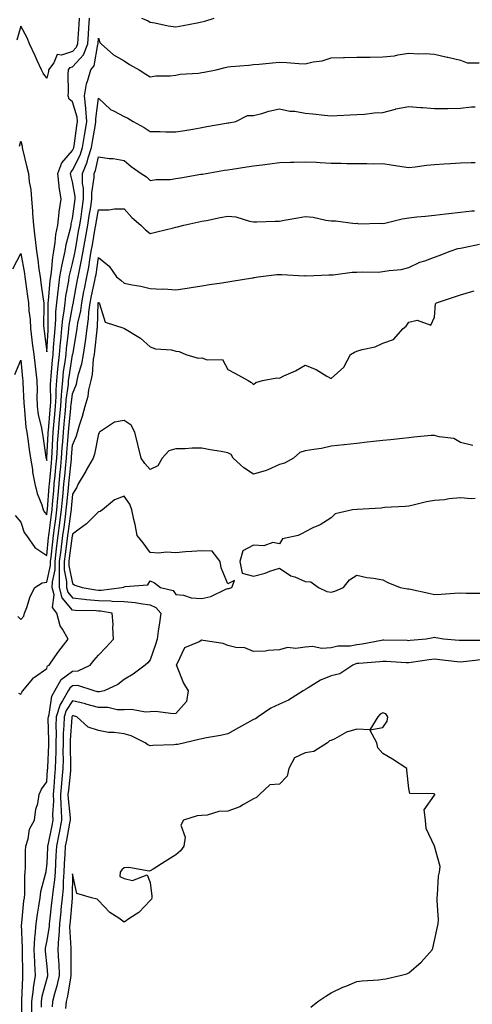
# Model space of a CAD drawing. Units: inches. Extents: x 868163 to 870803, y 7350698 to 7353338.
# Drawn here: x 868508 to 868683, y 7351051 to 7351431 of the extents above; entities that cross this region are included whole.
import ezdxf

# ---------------------------------------------------------------- set-up
doc = ezdxf.new("R2010")
doc.units = ezdxf.units.IN
doc.header["$MEASUREMENT"] = 0
doc.layers.add('Contour_86817350', color=7, linetype='Continuous', true_color=0x769da8)

msp = doc.modelspace()

# ---------------------------------------------------------------- linework, layer by layer
at = {"layer": 'Contour_86817350'}
for points in [[(868530.67, 7351431.92, 3355), (868530.5, 7351429.47, 3355), (868530.12, 7351423.99, 3355), (868529.98, 7351421.92, 3355), (868529.43, 7351420.54, 3355), (868528.05, 7351419.04, 3355), (868523.72, 7351417.59, 3355), (868522.09, 7351417.88, 3355), (868520.81, 7351414.68, 3355), (868518.77, 7351411.92, 3355), (868518.71, 7351411.27, 3355), (868518.05, 7351408.68, 3355), (868516.74, 7351410.61, 3355), (868516.1, 7351411.92, 3355), (868514.39, 7351415.58, 3355), (868513.53, 7351417.4, 3355), (868511.43, 7351421.92, 3355), (868510.47, 7351424.34, 3355), (868508.05, 7351428.8, 3355), (868506.55, 7351423.42, 3355)], [(868507.51, 7351382.45, 3356), (868508.05, 7351384.33, 3356), (868508.54, 7351382.41, 3356), (868508.51, 7351381.92, 3356), (868508.66, 7351381.31, 3356), (868510.42, 7351374.3, 3356), (868510.98, 7351371.92, 3356), (868511.29, 7351368.68, 3356), (868511.85, 7351365.72, 3356), (868512.15, 7351361.92, 3356), (868512.5, 7351357.47, 3356), (868512.61, 7351356.48, 3356), (868512.94, 7351351.92, 3356), (868513.46, 7351347.33, 3356), (868513.57, 7351346.4, 3356), (868514.08, 7351341.92, 3356), (868514.6, 7351338.47, 3356), (868515.03, 7351334.94, 3356), (868515.46, 7351331.92, 3356), (868515.78, 7351329.65, 3356), (868516.71, 7351323.26, 3356), (868516.9, 7351321.92, 3356), (868516.97, 7351320.84, 3356), (868516.87, 7351313.1, 3356), (868516.94, 7351311.92, 3356), (868517.06, 7351310.93, 3356), (868518.05, 7351302.98, 3356), (868518.58, 7351311.39, 3356), (868518.63, 7351311.92, 3356), (868518.68, 7351312.55, 3356), (868518.62, 7351321.35, 3356), (868518.68, 7351321.92, 3356), (868518.77, 7351322.64, 3356), (868519.43, 7351330.54, 3356), (868519.62, 7351331.92, 3356), (868519.92, 7351333.79, 3356), (868520.38, 7351339.59, 3356), (868520.82, 7351341.92, 3356), (868521.35, 7351345.22, 3356), (868521.62, 7351348.35, 3356), (868522.3, 7351351.92, 3356), (868522.92, 7351356.79, 3356), (868522.92, 7351357.04, 3356), (868523.7, 7351361.92, 3356), (868522.91, 7351366.78, 3356), (868522.91, 7351367.06, 3356), (868522.31, 7351371.92, 3356), (868523.92, 7351376.06, 3356), (868528.05, 7351380.8, 3356), (868528.43, 7351381.54, 3356), (868528.55, 7351381.92, 3356), (868528.64, 7351382.51, 3356), (868529.69, 7351390.28, 3356), (868529.95, 7351391.92, 3356), (868529.82, 7351393.69, 3356), (868528.05, 7351399.54, 3356), (868526.78, 7351400.65, 3356), (868526.34, 7351401.92, 3356), (868526.54, 7351403.43, 3356), (868526.34, 7351410.21, 3356), (868526.5, 7351411.92, 3356), (868527.16, 7351412.81, 3356), (868528.05, 7351413.1, 3356), (868532.28, 7351417.69, 3356), (868533.94, 7351421.92, 3356), (868534.2, 7351425.77, 3356), (868534.36, 7351428.23, 3356), (868534.61, 7351431.92, 3356)], [(868554.74, 7351431.92, 3356), (868557.1, 7351430.97, 3356), (868558.05, 7351430.3, 3356), (868559.93, 7351430.04, 3356), (868565.02, 7351428.89, 3356), (868568.05, 7351428.55, 3356), (868570.88, 7351429.09, 3356), (868576.28, 7351430.15, 3356), (868578.05, 7351430.49, 3356), (868579.2, 7351430.78, 3356), (868582.82, 7351431.92, 3356)], [(868504.9, 7351335.07, 3357), (868508.05, 7351340.94, 3357), (868509.4, 7351333.27, 3357), (868509.59, 7351331.92, 3357), (868509.84, 7351330.13, 3357), (868510.63, 7351324.5, 3357), (868511, 7351321.92, 3357), (868511.19, 7351318.78, 3357), (868511.6, 7351315.47, 3357), (868511.79, 7351311.92, 3357), (868512.31, 7351307.66, 3357), (868512.47, 7351306.34, 3357), (868513.01, 7351301.92, 3357), (868513.55, 7351297.42, 3357), (868513.72, 7351296.25, 3357), (868514.26, 7351291.92, 3357), (868514.33, 7351288.2, 3357), (868514.27, 7351285.7, 3357), (868514.33, 7351281.92, 3357), (868514.8, 7351278.67, 3357), (868515.92, 7351274.05, 3357), (868516.29, 7351271.92, 3357), (868516.52, 7351270.39, 3357), (868517.76, 7351262.21, 3357), (868517.8, 7351261.92, 3357), (868517.84, 7351261.71, 3357), (868518.05, 7351261.01, 3357), (868518.12, 7351261.85, 3357), (868518.13, 7351261.92, 3357), (868518.13, 7351262, 3357), (868518.59, 7351271.38, 3357), (868518.63, 7351271.92, 3357), (868518.69, 7351272.56, 3357), (868519.39, 7351280.58, 3357), (868519.51, 7351281.92, 3357), (868519.61, 7351283.48, 3357), (868519.54, 7351290.43, 3357), (868519.64, 7351291.92, 3357), (868519.84, 7351293.71, 3357), (868520.25, 7351299.73, 3357), (868520.51, 7351301.92, 3357), (868520.74, 7351304.61, 3357), (868521.01, 7351308.96, 3357), (868521.28, 7351311.92, 3357), (868521.58, 7351315.45, 3357), (868521.56, 7351318.41, 3357), (868521.92, 7351321.92, 3357), (868522.47, 7351326.34, 3357), (868522.56, 7351327.41, 3357), (868523.19, 7351331.92, 3357), (868523.86, 7351336.11, 3357), (868524.46, 7351338.33, 3357), (868525.16, 7351341.92, 3357), (868525.55, 7351344.42, 3357), (868527.32, 7351351.19, 3357), (868527.46, 7351351.92, 3357), (868527.52, 7351352.45, 3357), (868528.05, 7351354.52, 3357), (868528.96, 7351361.01, 3357), (868529.11, 7351361.92, 3357), (868529.1, 7351362.96, 3357), (868528.05, 7351368.65, 3357), (868527.35, 7351371.22, 3357), (868527.26, 7351371.92, 3357), (868527.48, 7351372.49, 3357), (868528.05, 7351373.14, 3357), (868531.01, 7351378.96, 3357), (868531.95, 7351381.92, 3357), (868532.66, 7351386.53, 3357), (868532.75, 7351387.22, 3357), (868533.51, 7351391.92, 3357), (868533.16, 7351396.81, 3357), (868533.2, 7351397.07, 3357), (868532.66, 7351401.92, 3357), (868533.43, 7351406.54, 3357), (868534.02, 7351407.89, 3357), (868535.09, 7351411.92, 3357), (868536.47, 7351413.5, 3357), (868537.81, 7351421.68, 3357), (868537.9, 7351421.92, 3357), (868537.91, 7351422.06, 3357), (868538.05, 7351424.14, 3357), (868538.58, 7351422.45, 3357), (868539.17, 7351421.92, 3357), (868543.9, 7351417.77, 3357), (868548.05, 7351415.44, 3357), (868550.11, 7351413.98, 3357), (868553.83, 7351411.92, 3357), (868556.37, 7351410.24, 3357), (868558.05, 7351409.27, 3357), (868560.32, 7351409.65, 3357), (868565.74, 7351409.61, 3357), (868568.05, 7351409.9, 3357), (868569.7, 7351410.27, 3357), (868576.81, 7351410.67, 3357), (868578.05, 7351410.89, 3357), (868578.89, 7351411.08, 3357), (868583.61, 7351411.92, 3357), (868587.09, 7351412.88, 3357), (868588.05, 7351413.1, 3357), (868589.33, 7351413.2, 3357), (868596.17, 7351413.8, 3357), (868598.05, 7351413.95, 3357), (868600.27, 7351414.14, 3357), (868605.34, 7351414.63, 3357), (868608.05, 7351414.87, 3357), (868610.89, 7351414.76, 3357), (868615.58, 7351414.39, 3357), (868618.05, 7351414.29, 3357), (868621.16, 7351415.03, 3357), (868624.59, 7351415.38, 3357), (868628.05, 7351416.55, 3357), (868632.81, 7351416.68, 3357), (868633.27, 7351416.7, 3357), (868638.05, 7351416.82, 3357), (868643, 7351416.87, 3357), (868643.1, 7351416.87, 3357), (868648.05, 7351416.92, 3357), (868652.58, 7351417.39, 3357), (868653.88, 7351417.75, 3357), (868658.05, 7351418.34, 3357), (868661.86, 7351418.11, 3357), (868664.38, 7351418.25, 3357), (868668.05, 7351417.96, 3357), (868672.96, 7351416.83, 3357), (868673.18, 7351416.79, 3357), (868678.05, 7351415.72, 3357), (868680.72, 7351414.59, 3357), (868685.37, 7351414.6, 3357)], [(868505.77, 7351294.2, 3358), (868508.05, 7351299.71, 3358), (868508.72, 7351292.59, 3358), (868508.81, 7351291.92, 3358), (868508.82, 7351291.15, 3358), (868509.27, 7351283.14, 3358), (868509.29, 7351281.92, 3358), (868509.5, 7351280.46, 3358), (868509.98, 7351273.85, 3358), (868510.31, 7351271.92, 3358), (868510.72, 7351269.25, 3358), (868511.33, 7351265.2, 3358), (868511.82, 7351261.92, 3358), (868512.51, 7351257.46, 3358), (868512.55, 7351256.42, 3358), (868513.47, 7351251.92, 3358), (868514.38, 7351248.25, 3358), (868516.11, 7351243.86, 3358), (868516.72, 7351241.92, 3358), (868517.14, 7351241.01, 3358), (868518.05, 7351239.95, 3358), (868518.27, 7351241.7, 3358), (868518.3, 7351241.92, 3358), (868518.32, 7351242.19, 3358), (868519.05, 7351250.92, 3358), (868519.14, 7351251.92, 3358), (868519.25, 7351253.12, 3358), (868519.85, 7351260.12, 3358), (868520.03, 7351261.92, 3358), (868520.17, 7351264.04, 3358), (868520.44, 7351269.53, 3358), (868520.6, 7351271.92, 3358), (868520.85, 7351274.72, 3358), (868521.21, 7351278.76, 3358), (868521.49, 7351281.92, 3358), (868521.71, 7351285.58, 3358), (868521.68, 7351288.28, 3358), (868521.94, 7351291.92, 3358), (868522.42, 7351296.29, 3358), (868522.5, 7351297.47, 3358), (868523.03, 7351301.92, 3358), (868523.43, 7351306.54, 3358), (868523.53, 7351307.4, 3358), (868523.94, 7351311.92, 3358), (868524.26, 7351315.71, 3358), (868524.82, 7351318.69, 3358), (868525.15, 7351321.92, 3358), (868525.48, 7351324.49, 3358), (868526.55, 7351330.42, 3358), (868526.76, 7351331.92, 3358), (868526.94, 7351333.03, 3358), (868528.05, 7351337.13, 3358), (868528.93, 7351341.04, 3358), (868529.08, 7351341.92, 3358), (868529.3, 7351343.17, 3358), (868530.4, 7351349.57, 3358), (868530.81, 7351351.92, 3358), (868531.32, 7351355.19, 3358), (868531.74, 7351358.23, 3358), (868532.33, 7351361.92, 3358), (868532.28, 7351366.15, 3358), (868531.93, 7351368.04, 3358), (868531.87, 7351371.92, 3358), (868533.72, 7351376.26, 3358), (868534.09, 7351377.96, 3358), (868535.35, 7351381.92, 3358), (868535.71, 7351384.26, 3358), (868536.88, 7351390.75, 3358), (868537.06, 7351391.92, 3358), (868536.99, 7351392.98, 3358), (868538.05, 7351401.04, 3358), (868542.69, 7351396.56, 3358), (868543.85, 7351396.12, 3358), (868548.05, 7351393.93, 3358), (868549.4, 7351393.27, 3358), (868551.54, 7351391.92, 3358), (868555.8, 7351389.67, 3358), (868558.05, 7351388.14, 3358), (868561.9, 7351388.07, 3358), (868564.17, 7351388.04, 3358), (868568.05, 7351387.96, 3358), (868571.43, 7351388.54, 3358), (868575.33, 7351389.2, 3358), (868578.05, 7351389.66, 3358), (868579.97, 7351390, 3358), (868587.46, 7351391.33, 3358), (868588.05, 7351391.44, 3358), (868588.47, 7351391.5, 3358), (868591.16, 7351391.92, 3358), (868595.66, 7351394.31, 3358), (868598.05, 7351394.27, 3358), (868601.25, 7351395.12, 3358), (868603.98, 7351395.99, 3358), (868608.05, 7351396.92, 3358), (868612.08, 7351395.95, 3358), (868614.07, 7351395.9, 3358), (868618.05, 7351395.22, 3358), (868621.03, 7351394.9, 3358), (868625.53, 7351394.44, 3358), (868628.05, 7351394.17, 3358), (868630.37, 7351394.24, 3358), (868635.41, 7351394.56, 3358), (868638.05, 7351394.64, 3358), (868640.96, 7351394.83, 3358), (868644.7, 7351395.27, 3358), (868648.05, 7351395.47, 3358), (868652.91, 7351396.79, 3358), (868653.1, 7351396.86, 3358), (868658.05, 7351397.74, 3358), (868662.6, 7351397.37, 3358), (868663.47, 7351397.34, 3358), (868668.05, 7351396.93, 3358), (868672.92, 7351397.05, 3358), (868673.18, 7351397.05, 3358), (868678.05, 7351397.16, 3358), (868682.39, 7351397.58, 3358), (868683.73, 7351397.6, 3358)], [(868505.79, 7351239.66, 3359), (868508.05, 7351237.11, 3359), (868509.3, 7351233.17, 3359), (868510.3, 7351231.92, 3359), (868513.42, 7351227.29, 3359), (868518.05, 7351224.29, 3359), (868518.78, 7351231.19, 3359), (868518.87, 7351231.92, 3359), (868518.99, 7351232.86, 3359), (868519.89, 7351240.08, 3359), (868520.13, 7351241.92, 3359), (868520.34, 7351244.21, 3359), (868520.75, 7351249.22, 3359), (868521, 7351251.92, 3359), (868521.31, 7351255.18, 3359), (868521.58, 7351258.39, 3359), (868521.93, 7351261.92, 3359), (868522.21, 7351266.08, 3359), (868522.28, 7351267.69, 3359), (868522.58, 7351271.92, 3359), (868523.02, 7351276.89, 3359), (868523.02, 7351276.95, 3359), (868523.46, 7351281.92, 3359), (868523.73, 7351286.24, 3359), (868523.95, 7351287.82, 3359), (868524.24, 7351291.92, 3359), (868524.61, 7351295.36, 3359), (868525.22, 7351299.09, 3359), (868525.56, 7351301.92, 3359), (868525.76, 7351304.21, 3359), (868526.45, 7351310.32, 3359), (868526.6, 7351311.92, 3359), (868526.71, 7351313.26, 3359), (868528.05, 7351320.32, 3359), (868528.35, 7351321.62, 3359), (868528.38, 7351321.92, 3359), (868528.46, 7351322.34, 3359), (868529.84, 7351330.13, 3359), (868530.2, 7351331.92, 3359), (868530.71, 7351334.58, 3359), (868531.57, 7351338.4, 3359), (868532.18, 7351341.92, 3359), (868533.06, 7351346.91, 3359), (868533.06, 7351346.93, 3359), (868533.94, 7351351.92, 3359), (868534.49, 7351355.48, 3359), (868535.08, 7351358.95, 3359), (868535.55, 7351361.92, 3359), (868535.52, 7351364.45, 3359), (868536.44, 7351370.31, 3359), (868536.41, 7351371.92, 3359), (868536.9, 7351373.07, 3359), (868538.05, 7351378.27, 3359), (868542.27, 7351377.7, 3359), (868543.77, 7351377.64, 3359), (868548.05, 7351376.91, 3359), (868550.74, 7351374.61, 3359), (868554.61, 7351371.92, 3359), (868556.7, 7351370.57, 3359), (868558.05, 7351369.21, 3359), (868560.43, 7351369.54, 3359), (868565.75, 7351369.62, 3359), (868568.05, 7351369.88, 3359), (868569.77, 7351370.2, 3359), (868577.69, 7351371.56, 3359), (868578.05, 7351371.63, 3359), (868578.3, 7351371.67, 3359), (868579.78, 7351371.92, 3359), (868586.85, 7351373.12, 3359), (868588.05, 7351373.33, 3359), (868589.72, 7351373.59, 3359), (868595.49, 7351374.48, 3359), (868598.05, 7351374.87, 3359), (868601.42, 7351375.28, 3359), (868604.34, 7351375.63, 3359), (868608.05, 7351376.09, 3359), (868612.37, 7351376.23, 3359), (868613.67, 7351376.3, 3359), (868618.05, 7351376.44, 3359), (868622.34, 7351376.21, 3359), (868623.83, 7351376.14, 3359), (868628.05, 7351375.91, 3359), (868631.99, 7351375.86, 3359), (868634.19, 7351375.78, 3359), (868638.05, 7351375.73, 3359), (868641.89, 7351375.76, 3359), (868644.31, 7351375.66, 3359), (868648.05, 7351375.69, 3359), (868651.32, 7351375.19, 3359), (868655.38, 7351374.59, 3359), (868658.05, 7351374.19, 3359), (868660.62, 7351374.49, 3359), (868664.93, 7351375.04, 3359), (868668.05, 7351375.39, 3359), (868671.73, 7351375.6, 3359), (868674.19, 7351375.78, 3359), (868678.05, 7351375.99, 3359), (868682.24, 7351376.11, 3359), (868683.81, 7351376.16, 3359)], [(868506.87, 7351200.74, 3360), (868508.05, 7351199.48, 3360), (868509.15, 7351200.82, 3360), (868509.44, 7351201.92, 3360), (868510.32, 7351204.19, 3360), (868511.62, 7351208.35, 3360), (868513.41, 7351211.92, 3360), (868516.27, 7351213.7, 3360), (868518.05, 7351213.93, 3360), (868519.55, 7351220.42, 3360), (868519.56, 7351221.92, 3360), (868519.77, 7351223.64, 3360), (868520.39, 7351229.58, 3360), (868520.69, 7351231.92, 3360), (868521.08, 7351234.95, 3360), (868521.52, 7351238.45, 3360), (868521.97, 7351241.92, 3360), (868522.35, 7351246.22, 3360), (868522.46, 7351247.51, 3360), (868522.85, 7351251.92, 3360), (868523.31, 7351256.66, 3360), (868523.37, 7351257.24, 3360), (868523.83, 7351261.92, 3360), (868524.09, 7351265.88, 3360), (868524.29, 7351268.16, 3360), (868524.55, 7351271.92, 3360), (868524.84, 7351275.14, 3360), (868525.19, 7351279.06, 3360), (868525.44, 7351281.92, 3360), (868525.59, 7351284.38, 3360), (868526.42, 7351290.29, 3360), (868526.54, 7351291.92, 3360), (868526.69, 7351293.28, 3360), (868528.05, 7351301.74, 3360), (868528.09, 7351301.88, 3360), (868528.11, 7351301.98, 3360), (868529.61, 7351310.36, 3360), (868529.82, 7351311.92, 3360), (868530.12, 7351313.99, 3360), (868531.21, 7351318.76, 3360), (868531.6, 7351321.92, 3360), (868532.46, 7351326.33, 3360), (868532.63, 7351327.34, 3360), (868533.57, 7351331.92, 3360), (868534.29, 7351335.68, 3360), (868534.7, 7351338.57, 3360), (868535.29, 7351341.92, 3360), (868535.7, 7351344.27, 3360), (868536.85, 7351350.72, 3360), (868537.06, 7351351.92, 3360), (868537.19, 7351352.78, 3360), (868538.05, 7351357.77, 3360), (868542.13, 7351357.84, 3360), (868544.3, 7351358.17, 3360), (868548.05, 7351358.26, 3360), (868551.01, 7351354.88, 3360), (868554.4, 7351351.92, 3360), (868556.26, 7351350.13, 3360), (868558.05, 7351348.63, 3360), (868560.67, 7351349.3, 3360), (868567.03, 7351350.9, 3360), (868568.05, 7351351.16, 3360), (868568.66, 7351351.31, 3360), (868571.12, 7351351.92, 3360), (868576.83, 7351353.14, 3360), (868578.05, 7351353.39, 3360), (868579.87, 7351353.74, 3360), (868585.14, 7351354.83, 3360), (868588.05, 7351355.36, 3360), (868591.22, 7351355.09, 3360), (868596.54, 7351353.42, 3360), (868598.05, 7351353.23, 3360), (868599.3, 7351353.17, 3360), (868606.46, 7351353.51, 3360), (868608.05, 7351353.45, 3360), (868609.92, 7351353.79, 3360), (868615.2, 7351354.77, 3360), (868618.05, 7351355.29, 3360), (868621.08, 7351354.95, 3360), (868626.07, 7351353.9, 3360), (868628.05, 7351353.63, 3360), (868629.77, 7351353.64, 3360), (868637.36, 7351352.61, 3360), (868638.05, 7351352.62, 3360), (868638.61, 7351352.48, 3360), (868647.28, 7351352.69, 3360), (868648.05, 7351352.56, 3360), (868648.81, 7351352.68, 3360), (868655.55, 7351354.42, 3360), (868658.05, 7351354.72, 3360), (868661.2, 7351355.07, 3360), (868664.55, 7351355.42, 3360), (868668.05, 7351355.82, 3360), (868672.42, 7351356.29, 3360), (868673.56, 7351356.41, 3360), (868678.05, 7351356.91, 3360), (868682.54, 7351357.43, 3360), (868683.55, 7351357.42, 3360)], [(868507.16, 7351171.03, 3361), (868508.05, 7351170.68, 3361), (868508.48, 7351171.49, 3361), (868508.81, 7351171.92, 3361), (868512.57, 7351176.44, 3361), (868512.99, 7351176.98, 3361), (868513.32, 7351177.19, 3361), (868518.05, 7351180.61, 3361), (868518.39, 7351181.58, 3361), (868518.95, 7351181.92, 3361), (868521.18, 7351185.05, 3361), (868522.72, 7351187.25, 3361), (868526.31, 7351191.92, 3361), (868524.18, 7351195.79, 3361), (868523.25, 7351197.12, 3361), (868521.94, 7351201.92, 3361), (868520.3, 7351204.17, 3361), (868520.91, 7351209.06, 3361), (868520.21, 7351211.92, 3361), (868520.23, 7351214.1, 3361), (868521.29, 7351218.68, 3361), (868521.31, 7351221.92, 3361), (868521.76, 7351225.63, 3361), (868522.01, 7351227.96, 3361), (868522.51, 7351231.92, 3361), (868523.14, 7351236.83, 3361), (868523.17, 7351237.04, 3361), (868523.8, 7351241.92, 3361), (868524.15, 7351245.82, 3361), (868524.38, 7351248.25, 3361), (868524.71, 7351251.92, 3361), (868525, 7351254.97, 3361), (868525.48, 7351259.34, 3361), (868525.73, 7351261.92, 3361), (868525.87, 7351264.1, 3361), (868526.41, 7351270.28, 3361), (868526.52, 7351271.92, 3361), (868526.65, 7351273.32, 3361), (868527.35, 7351281.22, 3361), (868527.42, 7351281.92, 3361), (868527.45, 7351282.52, 3361), (868528.05, 7351286.77, 3361), (868529.53, 7351290.44, 3361), (868529.87, 7351291.92, 3361), (868530.4, 7351294.27, 3361), (868531.67, 7351298.3, 3361), (868532.32, 7351301.92, 3361), (868533.04, 7351306.91, 3361), (868533.04, 7351306.93, 3361), (868533.71, 7351311.92, 3361), (868534.27, 7351315.7, 3361), (868534.36, 7351318.23, 3361), (868534.81, 7351321.92, 3361), (868535.34, 7351324.63, 3361), (868536.65, 7351330.52, 3361), (868536.94, 7351331.92, 3361), (868537.12, 7351332.85, 3361), (868538.05, 7351339.41, 3361), (868542.24, 7351336.1, 3361), (868545.08, 7351331.92, 3361), (868546.78, 7351330.65, 3361), (868548.05, 7351329.51, 3361), (868551.11, 7351328.86, 3361), (868554.43, 7351328.3, 3361), (868558.05, 7351327.44, 3361), (868562.77, 7351327.2, 3361), (868563.41, 7351327.28, 3361), (868568.05, 7351326.91, 3361), (868572.39, 7351327.58, 3361), (868573.96, 7351327.83, 3361), (868578.05, 7351328.47, 3361), (868581.04, 7351328.93, 3361), (868585.78, 7351329.65, 3361), (868588.05, 7351330, 3361), (868589.7, 7351330.26, 3361), (868597.69, 7351331.56, 3361), (868598.05, 7351331.62, 3361), (868598.31, 7351331.66, 3361), (868599.86, 7351331.92, 3361), (868607.11, 7351332.86, 3361), (868608.05, 7351332.78, 3361), (868608.96, 7351332.83, 3361), (868617.58, 7351332.38, 3361), (868618.05, 7351332.42, 3361), (868618.51, 7351332.38, 3361), (868627.22, 7351332.75, 3361), (868628.05, 7351332.7, 3361), (868628.84, 7351332.71, 3361), (868636.24, 7351333.73, 3361), (868638.05, 7351333.75, 3361), (868640.02, 7351333.89, 3361), (868646.2, 7351333.77, 3361), (868648.05, 7351333.94, 3361), (868650.55, 7351334.42, 3361), (868655.2, 7351334.77, 3361), (868658.05, 7351335.51, 3361), (868662.32, 7351337.65, 3361), (868664.27, 7351338.14, 3361), (868668.05, 7351339.5, 3361), (868669.84, 7351340.14, 3361), (868674.12, 7351341.92, 3361), (868677.09, 7351342.88, 3361), (868678.05, 7351343.05, 3361), (868679.44, 7351343.31, 3361), (868685.42, 7351344.55, 3361)], [(868508.29, 7351042.16, 3362), (868508.41, 7351051.56, 3362), (868508.4, 7351051.92, 3362), (868508.46, 7351052.33, 3362), (868508.76, 7351061.21, 3362), (868508.88, 7351061.92, 3362), (868508.84, 7351062.71, 3362), (868508.71, 7351071.26, 3362), (868508.67, 7351071.92, 3362), (868508.72, 7351072.59, 3362), (868508.36, 7351081.61, 3362), (868508.39, 7351081.92, 3362), (868508.44, 7351082.31, 3362), (868509.23, 7351090.74, 3362), (868509.4, 7351091.92, 3362), (868509.58, 7351093.45, 3362), (868509.53, 7351100.44, 3362), (868509.76, 7351101.92, 3362), (868509.87, 7351103.74, 3362), (868509.9, 7351110.07, 3362), (868510.03, 7351111.92, 3362), (868510.94, 7351114.81, 3362), (868511.41, 7351118.56, 3362), (868513.27, 7351121.92, 3362), (868513.79, 7351126.18, 3362), (868514.56, 7351128.43, 3362), (868515.19, 7351131.92, 3362), (868516.04, 7351133.93, 3362), (868518.05, 7351136.77, 3362), (868518.4, 7351141.57, 3362), (868518.43, 7351141.92, 3362), (868518.44, 7351142.31, 3362), (868518.9, 7351151.07, 3362), (868518.91, 7351151.92, 3362), (868518.93, 7351152.8, 3362), (868518.67, 7351161.3, 3362), (868518.69, 7351161.92, 3362), (868518.99, 7351162.86, 3362), (868520.07, 7351169.9, 3362), (868521.18, 7351171.92, 3362), (868523.66, 7351176.31, 3362), (868528.05, 7351179.6, 3362), (868530.25, 7351179.72, 3362), (868534.82, 7351181.92, 3362), (868536.29, 7351183.68, 3362), (868538.05, 7351185.7, 3362), (868541.09, 7351188.88, 3362), (868543.84, 7351191.92, 3362), (868543.61, 7351196.37, 3362), (868543.76, 7351197.63, 3362), (868543.43, 7351201.92, 3362), (868538.86, 7351202.73, 3362), (868538.05, 7351202.75, 3362), (868537.14, 7351202.83, 3362), (868529.12, 7351202.99, 3362), (868528.05, 7351203.1, 3362), (868523.97, 7351207.84, 3362), (868522.96, 7351211.92, 3362), (868523.01, 7351216.89, 3362), (868523.03, 7351216.94, 3362), (868523.06, 7351221.92, 3362), (868523.6, 7351226.37, 3362), (868523.79, 7351227.66, 3362), (868524.33, 7351231.92, 3362), (868524.75, 7351235.22, 3362), (868525.28, 7351239.15, 3362), (868525.64, 7351241.92, 3362), (868525.84, 7351244.13, 3362), (868526.42, 7351250.29, 3362), (868526.57, 7351251.92, 3362), (868526.7, 7351253.27, 3362), (868527.58, 7351261.45, 3362), (868527.63, 7351261.92, 3362), (868527.65, 7351262.32, 3362), (868528.05, 7351266.88, 3362), (868529.52, 7351270.45, 3362), (868529.92, 7351271.92, 3362), (868530.7, 7351274.57, 3362), (868531.91, 7351278.06, 3362), (868532.9, 7351281.92, 3362), (868534.1, 7351285.87, 3362), (868534.37, 7351288.24, 3362), (868535.2, 7351291.92, 3362), (868535.72, 7351294.25, 3362), (868536.2, 7351300.07, 3362), (868536.53, 7351301.92, 3362), (868536.72, 7351303.25, 3362), (868537.54, 7351311.41, 3362), (868537.61, 7351311.92, 3362), (868537.66, 7351312.31, 3362), (868538.02, 7351321.89, 3362), (868538.02, 7351321.92, 3362), (868538.05, 7351322.05, 3362), (868538.13, 7351322, 3362), (868538.21, 7351321.92, 3362), (868538.43, 7351321.54, 3362), (868540.6, 7351314.47, 3362), (868547.91, 7351312.06, 3362), (868548.05, 7351311.98, 3362), (868548.09, 7351311.96, 3362), (868548.19, 7351311.92, 3362), (868554.33, 7351308.2, 3362), (868558.05, 7351304.9, 3362), (868560.19, 7351304.06, 3362), (868566.26, 7351303.71, 3362), (868568.05, 7351303.28, 3362), (868569.22, 7351303.09, 3362), (868571.84, 7351301.92, 3362), (868576.67, 7351300.55, 3362), (868578.05, 7351300.67, 3362), (868580.1, 7351299.87, 3362), (868586.09, 7351299.95, 3362), (868588.05, 7351296.13, 3362), (868590.83, 7351294.7, 3362), (868596.02, 7351291.92, 3362), (868597.26, 7351291.13, 3362), (868598.05, 7351290.31, 3362), (868598.9, 7351291.07, 3362), (868601.53, 7351291.92, 3362), (868607, 7351292.97, 3362), (868608.05, 7351292.82, 3362), (868609.8, 7351293.67, 3362), (868614.34, 7351295.63, 3362), (868618.05, 7351297.83, 3362), (868622.32, 7351296.19, 3362), (868626.37, 7351293.6, 3362), (868628.05, 7351292.66, 3362), (868632.94, 7351297.03, 3362), (868635.6, 7351301.92, 3362), (868637.15, 7351302.82, 3362), (868638.05, 7351303.26, 3362), (868640.01, 7351303.88, 3362), (868645.03, 7351304.94, 3362), (868648.05, 7351306.26, 3362), (868652.23, 7351307.74, 3362), (868655.96, 7351311.92, 3362), (868657.12, 7351312.85, 3362), (868658.05, 7351314.42, 3362), (868661.36, 7351315.23, 3362), (868666.66, 7351313.31, 3362), (868668.05, 7351316.33, 3362), (868668.45, 7351321.52, 3362), (868668.85, 7351321.92, 3362), (868675.77, 7351324.2, 3362), (868678.05, 7351324.99, 3362), (868682.46, 7351326.33, 3362), (868683.39, 7351326.59, 3362)], [(868682.87, 7351266.74, 3363), (868678.05, 7351267.88, 3363), (868675.54, 7351269.41, 3363), (868669.89, 7351270.08, 3363), (868668.05, 7351270.68, 3363), (868666.69, 7351270.57, 3363), (868660.03, 7351269.94, 3363), (868658.05, 7351269.77, 3363), (868655.63, 7351269.5, 3363), (868650.96, 7351269.01, 3363), (868648.05, 7351268.68, 3363), (868644.4, 7351268.27, 3363), (868641.96, 7351268.01, 3363), (868638.05, 7351267.56, 3363), (868633.16, 7351267.03, 3363), (868632.96, 7351267.01, 3363), (868628.05, 7351266.47, 3363), (868624.36, 7351265.61, 3363), (868621.41, 7351265.28, 3363), (868618.05, 7351264.64, 3363), (868615.96, 7351264.01, 3363), (868613.47, 7351261.92, 3363), (868610, 7351259.97, 3363), (868608.05, 7351259.45, 3363), (868603.54, 7351257.41, 3363), (868602.92, 7351257.05, 3363), (868598.05, 7351255.71, 3363), (868594.26, 7351258.13, 3363), (868590.14, 7351261.92, 3363), (868589.39, 7351263.26, 3363), (868588.05, 7351263.98, 3363), (868585.53, 7351264.44, 3363), (868581.27, 7351265.14, 3363), (868578.05, 7351265.76, 3363), (868574.3, 7351265.67, 3363), (868571.65, 7351265.52, 3363), (868568.05, 7351265.44, 3363), (868565.31, 7351264.66, 3363), (868562.69, 7351261.92, 3363), (868561.07, 7351258.9, 3363), (868558.05, 7351257.55, 3363), (868555.99, 7351259.86, 3363), (868554.59, 7351261.92, 3363), (868553.4, 7351266.57, 3363), (868553.25, 7351267.12, 3363), (868552.1, 7351271.92, 3363), (868550.78, 7351274.65, 3363), (868548.05, 7351276.44, 3363), (868544.23, 7351275.74, 3363), (868538.53, 7351271.92, 3363), (868538.35, 7351271.62, 3363), (868538.05, 7351271.22, 3363), (868536.57, 7351263.4, 3363), (868536.07, 7351261.92, 3363), (868533.34, 7351257.21, 3363), (868533.13, 7351256.84, 3363), (868530.2, 7351251.92, 3363), (868529.6, 7351250.37, 3363), (868528.05, 7351247.99, 3363), (868527.52, 7351242.45, 3363), (868527.47, 7351241.92, 3363), (868527.39, 7351241.26, 3363), (868526.36, 7351233.61, 3363), (868526.15, 7351231.92, 3363), (868525.87, 7351229.74, 3363), (868525.17, 7351224.8, 3363), (868524.82, 7351221.92, 3363), (868524.79, 7351218.66, 3363), (868525.74, 7351214.23, 3363), (868525.71, 7351211.92, 3363), (868526.18, 7351210.05, 3363), (868528.05, 7351207.87, 3363), (868532.58, 7351207.39, 3363), (868533.38, 7351207.24, 3363), (868538.05, 7351206.82, 3363), (868542.85, 7351206.72, 3363), (868543.33, 7351206.63, 3363), (868548.05, 7351206.51, 3363), (868552.27, 7351206.14, 3363), (868554.3, 7351205.67, 3363), (868558.05, 7351205.25, 3363), (868560.29, 7351204.16, 3363), (868562.13, 7351201.92, 3363), (868561.73, 7351198.24, 3363), (868561.17, 7351195.04, 3363), (868560.79, 7351191.92, 3363), (868560.14, 7351189.83, 3363), (868558.05, 7351183.9, 3363), (868557.17, 7351182.8, 3363), (868556.15, 7351181.92, 3363), (868551.53, 7351178.44, 3363), (868548.05, 7351176.34, 3363), (868545.59, 7351174.38, 3363), (868540.31, 7351171.92, 3363), (868538.45, 7351171.52, 3363), (868538.05, 7351171.52, 3363), (868537.73, 7351171.61, 3363), (868536.4, 7351171.92, 3363), (868530.09, 7351173.96, 3363), (868528.05, 7351173.85, 3363), (868526.95, 7351173.02, 3363), (868526.32, 7351171.92, 3363), (868524.21, 7351168.08, 3363), (868523.28, 7351166.69, 3363), (868521.73, 7351161.92, 3363), (868521.64, 7351158.33, 3363), (868521.72, 7351155.59, 3363), (868521.63, 7351151.92, 3363), (868521.59, 7351148.38, 3363), (868521.43, 7351145.3, 3363), (868521.38, 7351141.92, 3363), (868521.11, 7351138.86, 3363), (868520.8, 7351134.67, 3363), (868520.56, 7351131.92, 3363), (868520.62, 7351129.35, 3363), (868520.33, 7351124.21, 3363), (868520.4, 7351121.92, 3363), (868520.01, 7351119.96, 3363), (868518.48, 7351112.35, 3363), (868518.4, 7351111.92, 3363), (868518.38, 7351111.59, 3363), (868518.05, 7351105.19, 3363), (868517.68, 7351102.29, 3363), (868517.66, 7351101.92, 3363), (868517.59, 7351101.46, 3363), (868515.65, 7351094.32, 3363), (868515.37, 7351091.92, 3363), (868514.91, 7351088.79, 3363), (868514.34, 7351085.63, 3363), (868513.85, 7351081.92, 3363), (868513.5, 7351077.37, 3363), (868513.37, 7351076.61, 3363), (868513.08, 7351071.92, 3363), (868513.32, 7351067.19, 3363), (868513.37, 7351066.6, 3363), (868513.63, 7351061.92, 3363), (868512.81, 7351057.16, 3363), (868512.79, 7351056.66, 3363), (868512.14, 7351051.92, 3363), (868512.18, 7351047.79, 3363)], [(868683.73, 7351246.24, 3364), (868682.27, 7351246.14, 3364), (868678.05, 7351246.48, 3364), (868673.76, 7351246.21, 3364), (868671.93, 7351245.8, 3364), (868668.05, 7351245.48, 3364), (868664.97, 7351245, 3364), (868659.83, 7351243.7, 3364), (868658.05, 7351243.37, 3364), (868656.72, 7351243.25, 3364), (868648.87, 7351242.74, 3364), (868648.05, 7351242.66, 3364), (868647.37, 7351242.6, 3364), (868638.16, 7351242.03, 3364), (868638.05, 7351242.02, 3364), (868637.96, 7351242.01, 3364), (868636.38, 7351241.92, 3364), (868629.66, 7351240.31, 3364), (868628.05, 7351238.78, 3364), (868623.84, 7351236.12, 3364), (868621.04, 7351234.91, 3364), (868618.05, 7351233.43, 3364), (868617.15, 7351232.82, 3364), (868615.3, 7351231.92, 3364), (868609.26, 7351230.7, 3364), (868608.05, 7351228.79, 3364), (868605.48, 7351229.34, 3364), (868601.99, 7351227.97, 3364), (868598.05, 7351228.27, 3364), (868593.86, 7351226.11, 3364), (868592.75, 7351221.92, 3364), (868593.62, 7351217.49, 3364), (868598.05, 7351216.28, 3364), (868602.51, 7351217.46, 3364), (868604.31, 7351218.18, 3364), (868608.05, 7351219.42, 3364), (868612.52, 7351216.39, 3364), (868614, 7351215.97, 3364), (868618.05, 7351214.27, 3364), (868620.25, 7351214.12, 3364), (868623.19, 7351211.92, 3364), (868626.42, 7351210.29, 3364), (868628.05, 7351210.04, 3364), (868629.54, 7351210.43, 3364), (868632.86, 7351211.92, 3364), (868635.14, 7351214.83, 3364), (868638.05, 7351216.71, 3364), (868641.9, 7351215.78, 3364), (868644.44, 7351215.53, 3364), (868648.05, 7351214.84, 3364), (868650, 7351213.87, 3364), (868654.72, 7351211.92, 3364), (868657.57, 7351211.43, 3364), (868658.05, 7351211.37, 3364), (868658.74, 7351211.23, 3364), (868665.81, 7351209.68, 3364), (868668.05, 7351209.24, 3364), (868670.63, 7351209.34, 3364), (868675.8, 7351209.67, 3364), (868678.05, 7351209.77, 3364), (868680.27, 7351209.7, 3364), (868685.78, 7351209.65, 3364)], [(868687.5, 7351191.37, 3364), (868678.55, 7351191.42, 3364), (868678.05, 7351191.39, 3364), (868677.57, 7351191.44, 3364), (868671.49, 7351191.92, 3364), (868668.58, 7351192.45, 3364), (868668.05, 7351192.51, 3364), (868667.56, 7351192.41, 3364), (868664.78, 7351191.92, 3364), (868658.57, 7351191.4, 3364), (868658.05, 7351191.33, 3364), (868657.48, 7351191.35, 3364), (868648.49, 7351191.48, 3364), (868648.05, 7351191.5, 3364), (868647.56, 7351191.42, 3364), (868640.02, 7351189.95, 3364), (868638.05, 7351189.71, 3364), (868635.37, 7351189.24, 3364), (868630.71, 7351189.26, 3364), (868628.05, 7351188.51, 3364), (868624.43, 7351188.3, 3364), (868620.84, 7351189.13, 3364), (868618.05, 7351188.82, 3364), (868614.41, 7351188.28, 3364), (868611.24, 7351188.73, 3364), (868608.05, 7351187.78, 3364), (868603.66, 7351187.53, 3364), (868602.69, 7351187.28, 3364), (868598.05, 7351187.11, 3364), (868594.74, 7351188.61, 3364), (868591.24, 7351188.73, 3364), (868588.05, 7351189.53, 3364), (868586.34, 7351190.21, 3364), (868578.56, 7351191.41, 3364), (868578.05, 7351191.55, 3364), (868577.07, 7351190.94, 3364), (868571.41, 7351188.56, 3364), (868568.41, 7351182.28, 3364), (868568.17, 7351181.92, 3364), (868568.27, 7351181.7, 3364), (868571.02, 7351174.89, 3364), (868572.79, 7351171.92, 3364), (868572.1, 7351167.87, 3364), (868568.05, 7351163.16, 3364), (868566.96, 7351163.01, 3364), (868560.16, 7351164.03, 3364), (868558.05, 7351163.86, 3364), (868556.27, 7351163.7, 3364), (868550.85, 7351164.72, 3364), (868548.05, 7351164.57, 3364), (868545.35, 7351164.62, 3364), (868541.65, 7351165.52, 3364), (868538.05, 7351165.57, 3364), (868533.14, 7351166.83, 3364), (868533, 7351166.87, 3364), (868528.05, 7351168.1, 3364), (868525.58, 7351164.39, 3364), (868524.78, 7351161.92, 3364), (868524.69, 7351158.56, 3364), (868524.45, 7351155.53, 3364), (868524.36, 7351151.92, 3364), (868524.31, 7351148.18, 3364), (868524.38, 7351145.59, 3364), (868524.33, 7351141.92, 3364), (868523.96, 7351137.83, 3364), (868523.79, 7351136.18, 3364), (868523.42, 7351131.92, 3364), (868523.53, 7351127.4, 3364), (868523.64, 7351126.33, 3364), (868523.76, 7351121.92, 3364), (868522.83, 7351117.14, 3364), (868522.71, 7351116.58, 3364), (868521.79, 7351111.92, 3364), (868521.61, 7351108.37, 3364), (868521.45, 7351105.32, 3364), (868521.27, 7351101.92, 3364), (868521.05, 7351098.92, 3364), (868520.38, 7351094.25, 3364), (868520.18, 7351091.92, 3364), (868519.97, 7351090, 3364), (868519.09, 7351082.96, 3364), (868518.98, 7351081.92, 3364), (868518.94, 7351081.03, 3364), (868518.05, 7351075.52, 3364), (868517.51, 7351072.46, 3364), (868517.48, 7351071.92, 3364), (868517.5, 7351071.38, 3364), (868518.05, 7351065.44, 3364), (868518.36, 7351062.23, 3364), (868518.37, 7351061.92, 3364), (868518.31, 7351061.66, 3364), (868518.05, 7351060.83, 3364), (868516.14, 7351053.83, 3364), (868515.88, 7351051.92, 3364), (868515.9, 7351049.77, 3364)], [(868685.98, 7351183.99, 3365), (868679.29, 7351183.16, 3365), (868678.05, 7351183.08, 3365), (868676.76, 7351183.21, 3365), (868670.1, 7351183.97, 3365), (868668.05, 7351184.17, 3365), (868666.03, 7351183.94, 3365), (868659.05, 7351182.92, 3365), (868658.05, 7351182.8, 3365), (868657.14, 7351182.83, 3365), (868649.36, 7351183.23, 3365), (868648.05, 7351183.27, 3365), (868646.86, 7351183.11, 3365), (868638.72, 7351182.58, 3365), (868638.05, 7351182.5, 3365), (868637.55, 7351182.42, 3365), (868636.42, 7351181.92, 3365), (868631.44, 7351178.53, 3365), (868628.05, 7351177.75, 3365), (868623.9, 7351176.07, 3365), (868619.2, 7351173.07, 3365), (868618.05, 7351172.42, 3365), (868617.7, 7351172.26, 3365), (868617.26, 7351171.92, 3365), (868611.56, 7351168.4, 3365), (868608.05, 7351166.79, 3365), (868604.72, 7351165.25, 3365), (868599.83, 7351161.92, 3365), (868598.84, 7351161.13, 3365), (868598.05, 7351160.84, 3365), (868595.69, 7351159.56, 3365), (868592.26, 7351157.71, 3365), (868588.05, 7351155.38, 3365), (868585.31, 7351154.66, 3365), (868579.9, 7351153.77, 3365), (868578.05, 7351153.36, 3365), (868576.86, 7351153.11, 3365), (868571.42, 7351151.92, 3365), (868568.73, 7351151.24, 3365), (868568.05, 7351151.17, 3365), (868567.21, 7351151.08, 3365), (868559.13, 7351150.84, 3365), (868558.05, 7351150.69, 3365), (868557.21, 7351151.08, 3365), (868556.11, 7351151.92, 3365), (868550.71, 7351154.58, 3365), (868548.05, 7351155.34, 3365), (868544.08, 7351155.88, 3365), (868541.94, 7351155.81, 3365), (868538.05, 7351156.62, 3365), (868534.04, 7351157.91, 3365), (868529.65, 7351161.92, 3365), (868528.39, 7351162.26, 3365), (868528.05, 7351162.34, 3365), (868527.88, 7351162.09, 3365), (868527.82, 7351161.92, 3365), (868527.82, 7351161.69, 3365), (868527.11, 7351152.86, 3365), (868527.09, 7351151.92, 3365), (868527.07, 7351150.94, 3365), (868527.29, 7351142.68, 3365), (868527.27, 7351141.92, 3365), (868527.2, 7351141.07, 3365), (868526.42, 7351133.55, 3365), (868526.28, 7351131.92, 3365), (868526.32, 7351130.19, 3365), (868527.1, 7351122.87, 3365), (868527.13, 7351121.92, 3365), (868526.9, 7351120.78, 3365), (868525.66, 7351114.31, 3365), (868525.18, 7351111.92, 3365), (868525.03, 7351108.9, 3365), (868524.83, 7351105.14, 3365), (868524.67, 7351101.92, 3365), (868524.4, 7351098.27, 3365), (868524.36, 7351095.61, 3365), (868524.05, 7351091.92, 3365), (868523.57, 7351087.44, 3365), (868523.48, 7351086.49, 3365), (868522.98, 7351081.92, 3365), (868522.76, 7351077.21, 3365), (868522.65, 7351076.52, 3365), (868522.4, 7351071.92, 3365), (868522.61, 7351067.36, 3365), (868522.69, 7351066.56, 3365), (868522.89, 7351061.92, 3365), (868522.01, 7351057.96, 3365), (868521.04, 7351054.91, 3365), (868520.26, 7351051.92, 3365), (868520.14, 7351049.83, 3365)], [(868620.2, 7351049.77, 3366), (868622.96, 7351051.92, 3366), (868625.95, 7351054.01, 3366), (868628.05, 7351055.23, 3366), (868632.57, 7351057.4, 3366), (868634.12, 7351057.99, 3366), (868638.05, 7351059.64, 3366), (868640.09, 7351059.88, 3366), (868646.44, 7351060.31, 3366), (868648.05, 7351060.49, 3366), (868649.27, 7351060.7, 3366), (868654.78, 7351061.92, 3366), (868657.34, 7351062.63, 3366), (868658.05, 7351062.95, 3366), (868662.86, 7351067.12, 3366), (868667.2, 7351071.92, 3366), (868667.4, 7351072.57, 3366), (868668.05, 7351075.49, 3366), (868669.18, 7351080.78, 3366), (868669.45, 7351081.92, 3366), (868669.54, 7351083.41, 3366), (868669.01, 7351090.97, 3366), (868669.07, 7351091.92, 3366), (868669.24, 7351093.11, 3366), (868669.62, 7351100.35, 3366), (868669.92, 7351101.92, 3366), (868670.17, 7351104.03, 3366), (868668.05, 7351111.92, 3366), (868664.86, 7351118.73, 3366), (868664.51, 7351121.92, 3366), (868664, 7351125.98, 3366), (868668.05, 7351131.61, 3366), (868668.23, 7351131.74, 3366), (868668.18, 7351131.92, 3366), (868668.14, 7351132.01, 3366), (868668.05, 7351132.03, 3366), (868667.84, 7351132.13, 3366), (868658.45, 7351132.32, 3366), (868658.05, 7351134.24, 3366), (868657.38, 7351141.25, 3366), (868657.28, 7351141.92, 3366), (868651.74, 7351145.61, 3366), (868648.05, 7351147.73, 3366), (868646.1, 7351149.97, 3366), (868645.71, 7351151.92, 3366), (868643.07, 7351156.9, 3366), (868648.05, 7351157.83, 3366), (868649.74, 7351160.23, 3366), (868649.99, 7351161.92, 3366), (868649.21, 7351163.08, 3366), (868648.05, 7351163.47, 3366), (868646.98, 7351162.99, 3366), (868646.16, 7351161.92, 3366), (868643.04, 7351156.93, 3366), (868638.05, 7351157.17, 3366), (868633.98, 7351155.99, 3366), (868629.52, 7351153.39, 3366), (868628.05, 7351152.71, 3366), (868627.38, 7351152.59, 3366), (868626.69, 7351151.92, 3366), (868621.42, 7351148.55, 3366), (868618.05, 7351147.96, 3366), (868613.93, 7351146.04, 3366), (868611.75, 7351141.92, 3366), (868611.04, 7351138.93, 3366), (868608.05, 7351135.88, 3366), (868604.31, 7351135.66, 3366), (868600.32, 7351131.92, 3366), (868599.22, 7351130.75, 3366), (868598.05, 7351130.17, 3366), (868594.22, 7351128.09, 3366), (868592.79, 7351127.18, 3366), (868588.05, 7351125.51, 3366), (868584.68, 7351125.29, 3366), (868580.1, 7351123.97, 3366), (868578.05, 7351123.77, 3366), (868576.28, 7351123.69, 3366), (868570.93, 7351121.92, 3366), (868569.96, 7351120.01, 3366), (868571.58, 7351115.45, 3366), (868571.1, 7351111.92, 3366), (868569.81, 7351110.16, 3366), (868568.05, 7351108.57, 3366), (868563.93, 7351106.03, 3366), (868559.18, 7351103.05, 3366), (868558.05, 7351102.34, 3366), (868557.68, 7351102.29, 3366), (868549.78, 7351103.65, 3366), (868548.05, 7351103.5, 3366), (868547.13, 7351102.84, 3366), (868546.42, 7351101.92, 3366), (868546.31, 7351100.18, 3366), (868548.05, 7351099.49, 3366), (868551.28, 7351098.69, 3366), (868556.97, 7351100.84, 3366), (868558.05, 7351097.94, 3366), (868558.74, 7351092.61, 3366), (868558.68, 7351091.92, 3366), (868558.55, 7351091.42, 3366), (868558.05, 7351090.92, 3366), (868553.64, 7351086.33, 3366), (868550.22, 7351084.09, 3366), (868548.05, 7351082.55, 3366), (868545.92, 7351084.05, 3366), (868542.43, 7351086.3, 3366), (868538.05, 7351090.95, 3366), (868537.53, 7351091.4, 3366), (868535.41, 7351091.92, 3366), (868529.71, 7351093.58, 3366), (868528.05, 7351101.28, 3366), (868527.94, 7351092.03, 3366), (868527.93, 7351091.92, 3366), (868527.91, 7351091.78, 3366), (868527.08, 7351082.89, 3366), (868526.98, 7351081.92, 3366), (868526.92, 7351080.79, 3366), (868527.43, 7351072.54, 3366), (868527.39, 7351071.92, 3366), (868527.42, 7351071.29, 3366), (868527.37, 7351062.6, 3366), (868527.4, 7351061.92, 3366), (868527.22, 7351061.09, 3366), (868526.05, 7351053.91, 3366), (868525.54, 7351051.92, 3366), (868525.38, 7351049.25, 3366)]]:
    msp.add_polyline3d(points, dxfattribs=at)
msp.add_polyline3d([(868588.05, 7351211.45, 3364), (868588.49, 7351211.48, 3364), (868589.65, 7351211.92, 3364), (868590.72, 7351214.59, 3364), (868588.05, 7351213.35, 3364), (868585.57, 7351219.44, 3364), (868585.19, 7351221.92, 3364), (868582.11, 7351225.98, 3364), (868578.05, 7351226.12, 3364), (868574.21, 7351225.76, 3364), (868571.77, 7351225.65, 3364), (868568.05, 7351225.33, 3364), (868564.44, 7351225.53, 3364), (868561.26, 7351225.13, 3364), (868558.05, 7351225.39, 3364), (868555.34, 7351229.21, 3364), (868553.07, 7351231.92, 3364), (868552.31, 7351236.18, 3364), (868551.74, 7351238.23, 3364), (868550.96, 7351241.92, 3364), (868550.16, 7351244.03, 3364), (868548.05, 7351247.24, 3364), (868544.23, 7351245.74, 3364), (868539.68, 7351241.92, 3364), (868538.71, 7351241.26, 3364), (868538.05, 7351241.12, 3364), (868533.46, 7351236.51, 3364), (868530.58, 7351234.45, 3364), (868528.05, 7351232.55, 3364), (868527.97, 7351232, 3364), (868527.97, 7351231.92, 3364), (868527.95, 7351231.82, 3364), (868526.73, 7351223.24, 3364), (868526.57, 7351221.92, 3364), (868526.56, 7351220.43, 3364), (868528.05, 7351213.44, 3364), (868528.98, 7351212.85, 3364), (868531.8, 7351211.92, 3364), (868537.1, 7351210.98, 3364), (868538.05, 7351210.89, 3364), (868539.1, 7351210.87, 3364), (868547.15, 7351211.92, 3364), (868547.9, 7351212.07, 3364), (868548.05, 7351212.11, 3364), (868548.38, 7351212.25, 3364), (868557.11, 7351212.86, 3364), (868558.05, 7351214.47, 3364), (868559.77, 7351213.64, 3364), (868562.01, 7351211.92, 3364), (868566.92, 7351210.79, 3364), (868568.05, 7351209.18, 3364), (868571.02, 7351208.95, 3364), (868573.97, 7351207.85, 3364), (868578.05, 7351207.68, 3364), (868581.57, 7351208.4, 3364), (868587.34, 7351211.21, 3364)], close=True, dxfattribs=at)

doc.saveas('drawing.dxf')
